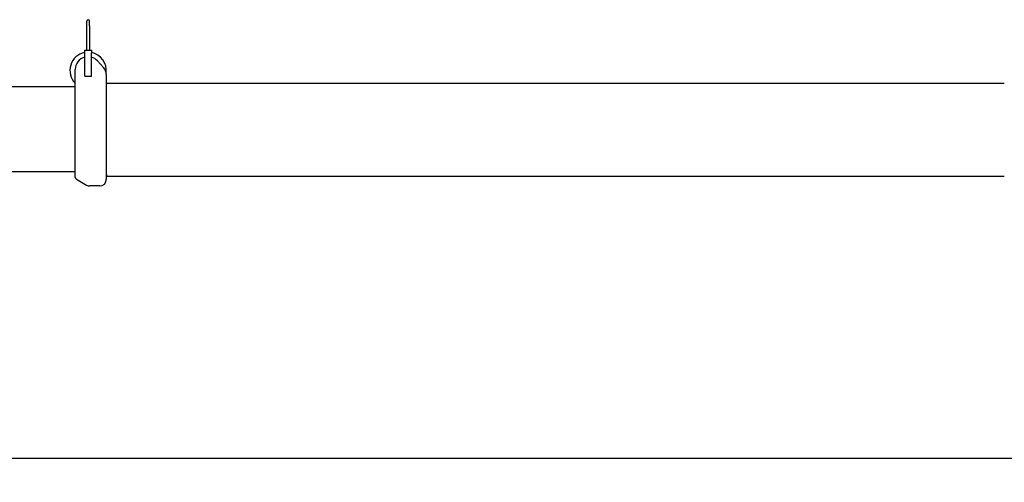
# Model space of a CAD drawing. Extents: x -23414 to 52500, y -16597 to 54422.
# Drawn here: x 28849 to 33459, y 1543 to 3709 of the extents above; entities that cross this region are included whole.
import ezdxf

# ---------------------------------------------------------------- set-up
doc = ezdxf.new("R2010")
doc.units = 0
doc.header["$PDMODE"] = 35
doc.layers.get('0').update_dxf_attribs({"linetype": 'CONTINUOUS'})
doc.layers.get('DEFPOINTS').update_dxf_attribs({"linetype": 'CONTINUOUS'})
doc.styles.add('MX_DIMTXSTY_2', font='txt.shx', dxfattribs={"width": 1.1, "bigfont": 'extfont.shx'})
doc.styles.add('MX_NOTE_STANDARD', font='txt.shx', dxfattribs={"bigfont": 'extfont.shx'})
doc.dimstyles.new('MXDIMSTYLE', dxfattribs={"dimtxt": 2.8, "dimasz": 2.5, "dimexe": 1, "dimexo": 0.5, "dimgap": 0.5, "dimtad": 1, "dimdsep": 46, "dimtxsty": 'MX_NOTE_STANDARD', "dimblk1": 'OPEN30', "dimblk2": 'OPEN30', "dimsah": 1, "dimcen": 2.5, "dimadec": 0, "dimazin": 0, "dimtfac": 1, "dimtmove": 0, "dimatfit": 3, "dimldrblk": 'OPEN30', "dimfxl": 1, "dimtzin": 0, "dimarcsym": 0})

# ---------------------------------------------------------------- blocks, each defined once
blk = doc.blocks.new('_OPEN30')
at = {"color": 0, "linetype": 'ByBlock', "lineweight": -2}
for p, q in [((-1, 0.267949), (0, 0)), ((0, 0), (-1, -0.267949)), ((0, 0), (-1, 0))]:
    blk.add_line(p, q, dxfattribs=at)
blk = doc.blocks.new('*D8')
at = {"color": 0, "linetype": 'Continuous', "lineweight": -2}
for p, q in [((52249.1, 3639), (52249.1, 1652.9)), ((24749.1, 2751.7), (24749.1, 1652.9)), ((51833.6, 1653.9), (25164.6, 1653.9))]:
    blk.add_line(p, q, dxfattribs=at)
at = {"layer": 'DEFPOINTS', "color": 0, "linetype": 'Continuous', "lineweight": 0}
for p in [(52249.1, 3639.5), (24749.1, 2752.2), (24749.1, 1653.9)]:
    blk.add_point(p, dxfattribs=at)
at = {"color": 0, "linetype": 'Continuous', "lineweight": -2, "xscale": 415.5, "yscale": 415.5, "zscale": 415.5, "rotation": 180}
blk.add_blockref('_OPEN30', (24749.1, 1653.9), dxfattribs=at)
at = {"color": 0, "linetype": 'Continuous', "lineweight": -2, "xscale": 415.5, "yscale": 415.5, "zscale": 415.5}
blk.add_blockref('_OPEN30', (52249.1, 1653.9), dxfattribs=at)
at = {"color": 0, "linetype": 'Continuous', "insert": (38499.1, 1804.4), "char_height": 300, "attachment_point": 5, "style": 'MX_DIMTXSTY_2'}
blk.add_mtext('\\A1;27500', dxfattribs=at)

msp = doc.modelspace()

# ---------------------------------------------------------------- linework, layer by layer
at = {"color": 162, "linetype": 'Continuous'}
for p, q in [((29162.63, 3680.76), (29162.63, 3702.26)), ((29175.63, 3680.76), (29175.63, 3702.26)), ((29162.63, 3565.46), (29162.63, 3680.76)), ((29175.63, 3680.76), (29175.63, 3565.46)), ((29153.13, 3565.46), (29185.13, 3565.46)), ((29153.13, 3553.46), (29153.13, 3565.46)), ((29153.13, 3444.46), (29153.13, 3553.46)), ((29185.13, 3565.46), (29185.13, 3553.46)), ((29185.13, 3444.46), (29185.13, 3553.46)), ((29213.83, 3515.47), (29241.38, 3484.69)), ((29109.13, 2971.2), (29109.13, 3475.46)), ((29153.13, 3444.46), (29185.13, 3444.46)), ((29254.13, 3451.35), (29254.13, 2960.46)), ((24929.13, 3395.76), (29109.13, 3395.76)), ((29254.13, 3410.06), (29259.13, 3410.06)), ((33459.13, 3410.06), (29259.13, 3410.06)), ((24924.13, 2997.16), (29109.13, 2997.16)), ((29114.09, 2962.56), (29162.12, 2934.54)), ((29259.13, 2981.46), (29254.13, 2981.46)), ((29259.13, 2975.46), (29254.13, 2975.46)), ((29259.13, 2975.46), (33459.13, 2975.46)), ((29224.13, 2930.46), (29177.24, 2930.46))]:
    msp.add_line(p, q, dxfattribs=at)
for centre, radius, start, end in [((29169.13, 3702.26), 6.5, 0, 180), ((29169.13, 3471.46), 85, 100.84982, 225.09912), ((29169.13, 3471.46), 85, 352.30039, 79.15018), ((29169.13, 3475.46), 60, 105.46601, 180), ((29169.13, 3475.46), 60, 41.83111, 74.53399), ((29204.13, 3451.35), 50, 0, 41.83111), ((29119.13, 2971.2), 10, 180, 239.74356), ((29224.13, 2960.46), 30, 270, 0), ((29177.24, 2960.46), 30, 239.74356, 270)]:
    msp.add_arc(centre, radius, start, end, dxfattribs=at)

# ---------------------------------------------------------------- dimensions: what is measured, and where the dimension line sits
at = {"color": 7, "linetype": 'Continuous'}
dim = msp.add_linear_dim(base=(24749.13, 1653.91), p1=(52249.13, 3639.54), p2=(24749.13, 2752.16), text='\\A1;<>', dimstyle='MXDIMSTYLE', override={"dimtxt": 300, "dimasz": 415.5, "dimdec": 1, "dimtxsty": 'MX_DIMTXSTY_2', "dimtzin": 8}, dxfattribs=at)
dim.commit()
dim.dimension.update_dxf_attribs({"geometry": '*D8', "text_midpoint": (38499.13, 1653.91), "dimtype": 160})

doc.saveas('drawing.dxf')
